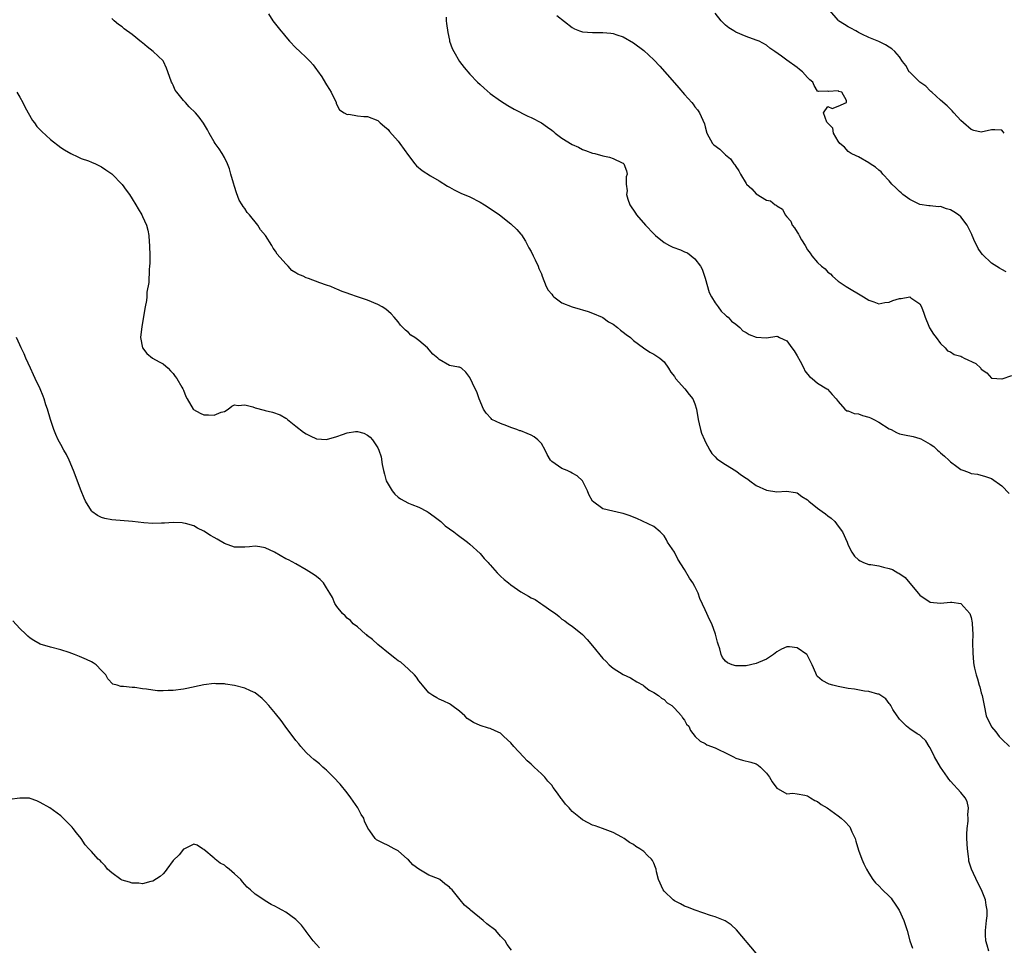
# Model space of a CAD drawing. Units: inches. Extents: x 2592000 to 2595000, y 1515000 to 1518000.
# Drawn here: x 2592339 to 2592532, y 1516868 to 1517049 of the extents above; entities that cross this region are included whole.
import ezdxf

# ---------------------------------------------------------------- set-up
doc = ezdxf.new("R2010")
doc.units = ezdxf.units.IN
doc.header["$MEASUREMENT"] = 0
doc.layers.add('LD25921515_10ft', color=254, linetype='Continuous')

msp = doc.modelspace()

# ---------------------------------------------------------------- linework, layer by layer
at = {"layer": 'LD25921515_10ft'}
for points, elevation in [([(2592387.63, 1517050.37), (2592388.5, 1517049), (2592390.04, 1517047), (2592390.48, 1517046.48), (2592391, 1517045.83), (2592391.73, 1517045), (2592393, 1517043.69), (2592393.76, 1517043), (2592395, 1517041.8), (2592395.78, 1517041), (2592396.36, 1517040.36), (2592397, 1517039.48), (2592397.21, 1517039.21), (2592398.05, 1517038.05), (2592398.8, 1517036.8), (2592399, 1517036.42), (2592399.56, 1517035.56), (2592399.88, 1517035), (2592400.85, 1517033), (2592400.86, 1517032.86), (2592401, 1517032.56), (2592401.54, 1517031.54), (2592402.4, 1517031), (2592403, 1517030.66), (2592403.31, 1517030.69), (2592405, 1517030.4), (2592406.26, 1517030.26), (2592407, 1517030.24), (2592409, 1517029.47), (2592409.49, 1517029), (2592410.3, 1517028.3), (2592411, 1517027.73), (2592411.32, 1517027.32), (2592413, 1517025.44), (2592413.33, 1517025), (2592415, 1517022.6), (2592416.25, 1517021), (2592416.59, 1517020.59), (2592417.69, 1517019.69), (2592419.32, 1517018.68), (2592421, 1517017.69), (2592422.66, 1517016.66), (2592423, 1517016.44), (2592423.91, 1517015.91), (2592425.24, 1517015.24), (2592427, 1517014.52), (2592429, 1517013.51), (2592429.84, 1517013), (2592431, 1517012.25), (2592432.78, 1517011), (2592435, 1517009.24), (2592436.16, 1517008.16), (2592437, 1517007.22), (2592437.1, 1517007.1), (2592437.87, 1517005.87), (2592438.56, 1517004.56), (2592439, 1517003.88), (2592439.39, 1517003), (2592439.77, 1517002.23), (2592440.34, 1517001), (2592440.52, 1517000.52), (2592441, 1516999.48), (2592441.15, 1516999), (2592441.89, 1516997), (2592442.3, 1516996.3), (2592443, 1516995.48), (2592443.2, 1516995.2), (2592443.4, 1516995), (2592445, 1516993.8), (2592447, 1516993.03), (2592448.59, 1516992.59), (2592449, 1516992.44), (2592450.12, 1516992.12), (2592451, 1516991.81), (2592452.86, 1516991), (2592453, 1516990.92), (2592454.09, 1516990.09), (2592455, 1516989.6), (2592455.9, 1516989), (2592456.45, 1516988.45), (2592457, 1516988.07), (2592457.59, 1516987.59), (2592458.4, 1516987), (2592459, 1516986.41), (2592460.98, 1516984.98), (2592462.18, 1516984.18), (2592463, 1516983.75), (2592464.15, 1516983), (2592465, 1516982.24), (2592465.84, 1516981), (2592466.27, 1516980.27), (2592467, 1516979.37), (2592467.13, 1516979.13), (2592467.22, 1516979), (2592469.05, 1516977), (2592469.88, 1516975.88), (2592470.59, 1516975), (2592471, 1516974.04), (2592471.32, 1516973), (2592471.64, 1516971), (2592471.87, 1516970.13), (2592472.12, 1516969), (2592472.32, 1516968.32), (2592472.86, 1516967), (2592473, 1516966.7), (2592473.91, 1516965), (2592474.31, 1516964.31), (2592475, 1516963.65), (2592475.31, 1516963.31), (2592477, 1516962.15), (2592479, 1516960.95), (2592480.12, 1516960.12), (2592481, 1516959.53), (2592481.33, 1516959.33), (2592481.74, 1516959), (2592483, 1516958.09), (2592485, 1516957.14), (2592487, 1516956.84), (2592488.93, 1516956.93), (2592490.69, 1516956.69), (2592491, 1516956.63), (2592491.94, 1516955.94), (2592493, 1516955.27), (2592493.26, 1516955), (2592495, 1516953.66), (2592495.92, 1516953), (2592496.51, 1516952.51), (2592497, 1516952.16), (2592497.66, 1516951.66), (2592498.35, 1516951), (2592499, 1516950.14), (2592499.84, 1516949), (2592500.75, 1516947), (2592501, 1516946.38), (2592501.7, 1516945), (2592502.23, 1516944.23), (2592503, 1516943.52), (2592503.31, 1516943.31), (2592503.98, 1516943), (2592505, 1516942.64), (2592505.4, 1516942.6), (2592507, 1516942.33), (2592507.91, 1516942.09), (2592509, 1516941.86), (2592509.66, 1516941.66), (2592510.67, 1516941), (2592510.89, 1516940.89), (2592512.09, 1516940.09), (2592514.64, 1516937), (2592515, 1516936.59), (2592517, 1516935.27), (2592519, 1516935.02), (2592521, 1516935.24), (2592521.24, 1516935.24), (2592523, 1516935), (2592524.79, 1516933), (2592524.86, 1516932.86), (2592525, 1516932.26), (2592525.22, 1516931.22), (2592525.24, 1516931), (2592525.33, 1516929), (2592525.31, 1516927.31), (2592525.33, 1516925.33), (2592525.47, 1516923.47), (2592525.53, 1516923), (2592525.67, 1516922.33), (2592525.99, 1516921), (2592526.27, 1516920.27), (2592526.61, 1516919), (2592526.71, 1516918.71), (2592527, 1516917.51), (2592527.15, 1516917), (2592527.54, 1516915), (2592527.99, 1516913), (2592528.92, 1516911), (2592529, 1516910.89), (2592529.85, 1516909.85), (2592530.5, 1516909), (2592531, 1516908.46), (2592532.53, 1516907)], 8750), ([(2592443.99, 1517050.01), (2592447, 1517047.68), (2592447.44, 1517047.44), (2592448.45, 1517047), (2592449, 1517046.81), (2592451, 1517046.67), (2592453, 1517046.7), (2592454.58, 1517046.58), (2592455, 1517046.52), (2592455.75, 1517046.25), (2592457, 1517045.83), (2592459, 1517044.65), (2592461, 1517043.18), (2592463, 1517041.37), (2592464.12, 1517040.12), (2592467, 1517036.83), (2592467.89, 1517035.89), (2592469, 1517034.55), (2592470.41, 1517033), (2592470.68, 1517032.68), (2592471, 1517032.18), (2592471.53, 1517031.53), (2592471.92, 1517031), (2592472.85, 1517028.85), (2592473, 1517028.23), (2592473.37, 1517027), (2592474.45, 1517025), (2592474.74, 1517024.74), (2592475.85, 1517023.85), (2592476.71, 1517023), (2592477, 1517022.78), (2592477.95, 1517021.95), (2592478.63, 1517021), (2592478.8, 1517020.8), (2592479, 1517020.46), (2592479.61, 1517019.61), (2592479.92, 1517019), (2592481, 1517017.14), (2592481.1, 1517017), (2592482.12, 1517016.12), (2592483, 1517015.11), (2592485, 1517013.9), (2592485.79, 1517013.79), (2592486.73, 1517013), (2592486.91, 1517012.91), (2592487, 1517012.81), (2592488.13, 1517012.13), (2592488.63, 1517011), (2592489, 1517010.64), (2592489.76, 1517009.76), (2592490.03, 1517009), (2592490.5, 1517008.5), (2592491, 1517007.62), (2592491.27, 1517007.27), (2592491.37, 1517007), (2592491.86, 1517006.14), (2592492.58, 1517005), (2592493, 1517004.2), (2592493.55, 1517003.55), (2592493.9, 1517003), (2592495, 1517001.69), (2592495.76, 1517001), (2592496.48, 1517000.48), (2592497, 1516999.83), (2592497.5, 1516999.5), (2592497.94, 1516999), (2592499, 1516998.05), (2592500.61, 1516997), (2592503.97, 1516995), (2592505, 1516994.32), (2592506.02, 1516993.98), (2592507, 1516993.6), (2592508.13, 1516993.87), (2592509, 1516993.91), (2592509.74, 1516994.26), (2592511, 1516994.66), (2592511.32, 1516994.68), (2592513, 1516994.95), (2592513.23, 1516994.77), (2592515, 1516993.6), (2592515.32, 1516993), (2592515.8, 1516991.8), (2592516, 1516991), (2592516.75, 1516989.25), (2592516.89, 1516988.89), (2592517.66, 1516987.66), (2592518.21, 1516987), (2592519, 1516985.86), (2592519.95, 1516985), (2592520.39, 1516984.39), (2592521, 1516984.2), (2592521.72, 1516983.72), (2592523, 1516983.34), (2592523.23, 1516983.23), (2592523.66, 1516983), (2592525.92, 1516981.92), (2592526.89, 1516981), (2592527, 1516980.85), (2592528.1, 1516980.1), (2592529, 1516979.08), (2592529.09, 1516979.09), (2592531, 1516978.91), (2592531.08, 1516978.92), (2592533, 1516979.62)], 8770), ([(2592531.9, 1516999.89), (2592531, 1517000.33), (2592530.56, 1517000.56), (2592529, 1517001.59), (2592527.27, 1517003.27), (2592527, 1517003.61), (2592526.42, 1517004.42), (2592526.16, 1517005), (2592525.72, 1517005.72), (2592525.24, 1517007), (2592525.15, 1517007.15), (2592524.49, 1517008.49), (2592524.25, 1517009), (2592523, 1517010.61), (2592522.54, 1517011), (2592521.62, 1517011.62), (2592521, 1517012.02), (2592520.22, 1517012.22), (2592519, 1517012.62), (2592518.61, 1517012.61), (2592517, 1517012.76), (2592516.76, 1517012.76), (2592515, 1517013.05), (2592513, 1517014.02), (2592511.65, 1517015), (2592511.32, 1517015.32), (2592511, 1517015.56), (2592510.31, 1517016.31), (2592509.53, 1517017), (2592509, 1517017.69), (2592507.75, 1517019), (2592507.43, 1517019.43), (2592507, 1517019.77), (2592506.35, 1517020.35), (2592505.29, 1517021), (2592505, 1517021.2), (2592503, 1517022.34), (2592502.56, 1517022.56), (2592501.55, 1517023), (2592501, 1517023.38), (2592500.23, 1517024.23), (2592499.32, 1517025), (2592499, 1517025.44), (2592498.12, 1517027), (2592497.99, 1517027.99), (2592497, 1517028.95), (2592496.82, 1517029.18), (2592496.12, 1517031), (2592497, 1517032.21), (2592497.84, 1517031.84), (2592499, 1517032.29), (2592500.68, 1517033), (2592500.64, 1517033.36), (2592499.74, 1517035), (2592499.15, 1517035.15), (2592499, 1517035.3), (2592497.13, 1517035.13), (2592497, 1517035.19), (2592495.16, 1517035.16), (2592495, 1517035.24), (2592494.31, 1517036.31), (2592494.04, 1517037), (2592493.45, 1517037.45), (2592493, 1517037.86), (2592492.06, 1517039), (2592491.48, 1517039.48), (2592491, 1517039.84), (2592489, 1517041.25), (2592487.93, 1517042.07), (2592486.64, 1517043), (2592485.65, 1517043.65), (2592485, 1517044.2), (2592483.55, 1517045), (2592483, 1517045.22), (2592481, 1517045.92), (2592479, 1517046.76), (2592478.6, 1517047), (2592477.63, 1517047.63), (2592477, 1517048.15), (2592476.55, 1517048.55), (2592476.14, 1517049), (2592475, 1517050.47)], 8780), ([(2592531.51, 1517027), (2592531.28, 1517027.28), (2592531, 1517027.56), (2592529.64, 1517027.64), (2592529, 1517027.64), (2592527, 1517027.2), (2592525.53, 1517027.53), (2592525, 1517027.69), (2592523.52, 1517029), (2592523, 1517029.49), (2592521.62, 1517031), (2592521.34, 1517031.34), (2592521, 1517031.7), (2592520.33, 1517032.33), (2592519, 1517033.47), (2592517.32, 1517035), (2592517.17, 1517035.17), (2592517, 1517035.26), (2592516.17, 1517036.17), (2592514.97, 1517037), (2592513, 1517038.92), (2592512.92, 1517039), (2592512.23, 1517040.23), (2592511.63, 1517041), (2592511, 1517041.94), (2592510.13, 1517043), (2592509.52, 1517043.52), (2592509, 1517043.84), (2592508.3, 1517044.3), (2592506.96, 1517044.96), (2592505, 1517045.73), (2592503.62, 1517046.38), (2592503, 1517046.69), (2592502.82, 1517046.82), (2592502.45, 1517047), (2592501.52, 1517047.52), (2592501, 1517047.8), (2592500.28, 1517048.28), (2592499.11, 1517049), (2592499, 1517049.09), (2592497.36, 1517051)], 8790), ([(2592528.45, 1516867), (2592528.16, 1516868.16), (2592527.89, 1516869), (2592527.82, 1516870.18), (2592527.8, 1516871), (2592528.04, 1516873), (2592528.13, 1516873.87), (2592528.18, 1516875), (2592527.95, 1516875.95), (2592527.82, 1516877), (2592527.02, 1516879), (2592526.31, 1516880.31), (2592525.06, 1516883), (2592524.6, 1516884.6), (2592524.55, 1516885), (2592524.53, 1516885.47), (2592524.32, 1516887), (2592524.2, 1516889), (2592524.16, 1516889.84), (2592524.22, 1516891), (2592524.43, 1516892.43), (2592524.43, 1516893), (2592524.36, 1516893.64), (2592524.52, 1516895), (2592524.24, 1516896.24), (2592523.84, 1516897), (2592523, 1516898.04), (2592521, 1516900.24), (2592520.65, 1516900.65), (2592520.38, 1516901), (2592519.05, 1516903), (2592517.87, 1516905), (2592517, 1516906.75), (2592516.83, 1516907), (2592516.15, 1516908.15), (2592515.26, 1516909), (2592515, 1516909.21), (2592514.48, 1516909.52), (2592513, 1516910.48), (2592512.39, 1516911), (2592511.69, 1516911.69), (2592511, 1516912.38), (2592510.74, 1516912.74), (2592510.55, 1516913), (2592509.72, 1516914.28), (2592509.29, 1516915), (2592509.21, 1516915.21), (2592509, 1516915.43), (2592508.36, 1516916.36), (2592507, 1516917.22), (2592506.76, 1516917.24), (2592505, 1516917.78), (2592504.15, 1516917.85), (2592502.2, 1516918.2), (2592501, 1516918.36), (2592499, 1516918.75), (2592497.97, 1516919), (2592497.23, 1516919.23), (2592495.91, 1516919.9), (2592495, 1516920.7), (2592494.85, 1516920.85), (2592494.76, 1516921), (2592494.62, 1516921.38), (2592493.93, 1516923), (2592492.95, 1516924.95), (2592492.91, 1516925), (2592491, 1516926.33), (2592489.51, 1516926.49), (2592489, 1516926.53), (2592487.93, 1516926.07), (2592487, 1516925.51), (2592486.37, 1516925), (2592485, 1516924.07), (2592483.45, 1516923.45), (2592483, 1516923.25), (2592481, 1516922.81), (2592479.21, 1516922.79), (2592479, 1516922.76), (2592478.29, 1516923), (2592477.36, 1516923.36), (2592477, 1516923.69), (2592476.41, 1516924.41), (2592476.17, 1516925), (2592475.85, 1516926.15), (2592475.53, 1516927), (2592475.41, 1516927.41), (2592475.05, 1516929), (2592474.34, 1516931), (2592473.86, 1516931.86), (2592473.37, 1516933), (2592473, 1516933.73), (2592471.97, 1516935.97), (2592471.62, 1516937), (2592471, 1516938.29), (2592470.57, 1516939), (2592469.93, 1516939.93), (2592469, 1516941.62), (2592467.68, 1516943.68), (2592467, 1516945), (2592465.65, 1516947), (2592465.44, 1516947.44), (2592465, 1516948.23), (2592464.2, 1516949), (2592463, 1516950.02), (2592459.64, 1516951.64), (2592458.18, 1516952.18), (2592457, 1516952.59), (2592456.63, 1516952.63), (2592454.94, 1516953.06), (2592453, 1516953.48), (2592451, 1516954.99), (2592450.28, 1516956.28), (2592450.03, 1516957), (2592449.03, 1516959), (2592447.98, 1516959.98), (2592447, 1516960.49), (2592446.7, 1516960.7), (2592446, 1516961), (2592445, 1516961.37), (2592443.71, 1516962.29), (2592443, 1516962.76), (2592442.79, 1516963), (2592442.14, 1516964.14), (2592441.72, 1516965), (2592441, 1516966.27), (2592440.31, 1516967), (2592439.58, 1516967.58), (2592439, 1516967.9), (2592438.22, 1516968.22), (2592437, 1516968.75), (2592436.79, 1516968.79), (2592436.18, 1516969), (2592435, 1516969.44), (2592434.23, 1516969.77), (2592433, 1516970.17), (2592431.33, 1516971), (2592431.15, 1516971.15), (2592430.21, 1516972.21), (2592429.69, 1516973), (2592428.85, 1516975), (2592428.37, 1516976.37), (2592428.05, 1516977), (2592427, 1516979.21), (2592426.23, 1516980.23), (2592425.36, 1516981), (2592425, 1516981.2), (2592424.8, 1516981.2), (2592423, 1516981.55), (2592421, 1516982.69), (2592420.77, 1516983), (2592419.79, 1516983.79), (2592418.7, 1516985), (2592417, 1516986.45), (2592416.22, 1516987), (2592415.49, 1516987.49), (2592415, 1516987.99), (2592414.43, 1516988.43), (2592413.44, 1516989.44), (2592413, 1516990.08), (2592412.22, 1516991), (2592411.64, 1516991.64), (2592410.55, 1516992.55), (2592409.84, 1516993), (2592409, 1516993.47), (2592407, 1516994.32), (2592405, 1516995), (2592403.5, 1516995.5), (2592403, 1516995.71), (2592402.04, 1516996.04), (2592401, 1516996.51), (2592400.64, 1516996.64), (2592399.79, 1516997), (2592399, 1516997.29), (2592397.69, 1516997.69), (2592395.46, 1516998.54), (2592395, 1516998.68), (2592394.4, 1516999), (2592393.39, 1516999.39), (2592393, 1516999.68), (2592392.16, 1517000.16), (2592391.45, 1517001), (2592391, 1517001.42), (2592389.33, 1517003.33), (2592389, 1517003.91), (2592388.52, 1517004.52), (2592388.31, 1517005), (2592387.04, 1517007), (2592386.08, 1517008.08), (2592385.54, 1517009), (2592383.94, 1517011), (2592383.48, 1517011.48), (2592383, 1517012.27), (2592382.67, 1517012.67), (2592382.49, 1517013), (2592381.91, 1517013.91), (2592381.34, 1517015.34), (2592381, 1517016.56), (2592380.77, 1517017.23), (2592380.26, 1517019), (2592379.99, 1517019.99), (2592379.61, 1517021), (2592379, 1517022.26), (2592378.6, 1517023), (2592377.95, 1517023.95), (2592377.21, 1517025), (2592377, 1517025.32), (2592376.03, 1517027), (2592375.68, 1517027.68), (2592374.94, 1517028.94), (2592374.1, 1517030.1), (2592373.35, 1517031), (2592372.13, 1517032.13), (2592371.37, 1517033), (2592371, 1517033.38), (2592369.69, 1517035), (2592369.41, 1517035.41), (2592369, 1517036.4), (2592368.77, 1517036.77), (2592368.67, 1517037), (2592367.92, 1517039), (2592367.7, 1517039.7), (2592367.08, 1517041), (2592367, 1517041.12), (2592365.09, 1517043), (2592363.88, 1517043.88), (2592363, 1517044.7), (2592362.82, 1517044.82), (2592361, 1517046.29), (2592359.43, 1517047.43), (2592359, 1517047.77), (2592358.28, 1517048.28), (2592357.46, 1517049), (2592357, 1517049.44)], 8740), ([(2592422.34, 1517049.66), (2592422.38, 1517049), (2592422.43, 1517048.43), (2592422.67, 1517046.67), (2592423, 1517045.2), (2592423.05, 1517045), (2592423.56, 1517043.56), (2592423.85, 1517043), (2592425, 1517041.02), (2592425.87, 1517039.87), (2592427, 1517038.56), (2592428.48, 1517037), (2592429, 1517036.5), (2592429.79, 1517035.79), (2592431, 1517034.78), (2592433, 1517033.31), (2592434.4, 1517032.4), (2592435.68, 1517031.68), (2592438.35, 1517030.35), (2592439, 1517030.05), (2592441, 1517028.99), (2592442.2, 1517028.2), (2592443, 1517027.57), (2592443.33, 1517027.33), (2592443.71, 1517027), (2592445, 1517026.05), (2592447, 1517024.77), (2592448.24, 1517024.24), (2592449, 1517023.81), (2592449.62, 1517023.62), (2592451, 1517023.11), (2592451.47, 1517023), (2592453, 1517022.54), (2592454.28, 1517022.28), (2592455, 1517022.03), (2592456.81, 1517021.19), (2592457, 1517021.12), (2592457.14, 1517021), (2592457.66, 1517019.66), (2592457.76, 1517019), (2592457.56, 1517018.44), (2592457.54, 1517017), (2592457.74, 1517015.74), (2592457.64, 1517015), (2592457.89, 1517014.11), (2592458.31, 1517013), (2592459.37, 1517011.37), (2592459.6, 1517011), (2592461.37, 1517009), (2592463, 1517007.28), (2592463.29, 1517007), (2592465, 1517005.63), (2592466.04, 1517005), (2592466.69, 1517004.69), (2592468.16, 1517004.16), (2592469, 1517003.77), (2592469.56, 1517003.56), (2592471, 1517002.4), (2592472.12, 1517001), (2592472.41, 1517000.41), (2592472.91, 1516999), (2592473, 1516998.61), (2592473.81, 1516995.81), (2592474.25, 1516995), (2592475, 1516993.78), (2592475.57, 1516993), (2592476.16, 1516992.16), (2592477, 1516991.42), (2592477.2, 1516991.2), (2592477.5, 1516991), (2592478.19, 1516990.19), (2592479, 1516989.66), (2592479.78, 1516989), (2592480.35, 1516988.35), (2592481, 1516988.03), (2592481.62, 1516987.62), (2592483, 1516987.09), (2592485.01, 1516986.99), (2592487, 1516987.28), (2592487.21, 1516987.21), (2592487.56, 1516987), (2592489, 1516986.36), (2592489.93, 1516985), (2592490.39, 1516984.39), (2592491, 1516983.43), (2592491.59, 1516982.41), (2592492.32, 1516981), (2592492.53, 1516980.53), (2592493, 1516979.88), (2592493.42, 1516979.42), (2592493.96, 1516979), (2592495, 1516978.06), (2592496.79, 1516977), (2592496.91, 1516976.91), (2592497.87, 1516975.87), (2592498.64, 1516975), (2592499, 1516974.49), (2592500.3, 1516973), (2592500.7, 1516972.7), (2592501, 1516972.69), (2592502.14, 1516972.14), (2592503, 1516972.09), (2592503.79, 1516971.79), (2592505, 1516971.47), (2592505.34, 1516971.34), (2592506.01, 1516971), (2592507, 1516970.46), (2592509, 1516969.18), (2592509.36, 1516969), (2592510.41, 1516968.41), (2592511, 1516968.21), (2592511.98, 1516967.98), (2592513.66, 1516967.66), (2592515, 1516967.28), (2592515.2, 1516967.2), (2592517, 1516966.16), (2592517.7, 1516965.7), (2592518.41, 1516965), (2592518.74, 1516964.74), (2592519, 1516964.48), (2592519.84, 1516963.84), (2592520.65, 1516963), (2592521, 1516962.68), (2592522.23, 1516961.77), (2592523, 1516961.22), (2592523.56, 1516961), (2592524.62, 1516960.62), (2592525, 1516960.42), (2592526.28, 1516960.27), (2592527.84, 1516959.84), (2592529, 1516959.43), (2592531, 1516958), (2592532.48, 1516956.48)], 8760), ([(2592338.44, 1517035), (2592339, 1517034.07), (2592339.59, 1517033), (2592340.02, 1517032.02), (2592341.47, 1517029.47), (2592341.85, 1517029), (2592342.33, 1517028.33), (2592343.31, 1517027.31), (2592345, 1517025.79), (2592347, 1517024.21), (2592347.72, 1517023.72), (2592349.01, 1517023.01), (2592350.34, 1517022.34), (2592351, 1517022.07), (2592352.43, 1517021.57), (2592353, 1517021.34), (2592353.81, 1517021), (2592354.59, 1517020.59), (2592355, 1517020.44), (2592355.8, 1517019.8), (2592357, 1517019.03), (2592359, 1517016.98), (2592359.83, 1517015.83), (2592360.45, 1517015), (2592361, 1517014.18), (2592361.72, 1517013), (2592362.17, 1517012.17), (2592362.85, 1517011), (2592363, 1517010.69), (2592363.75, 1517009), (2592364.03, 1517008.03), (2592364.21, 1517007), (2592364.29, 1517005.71), (2592364.38, 1517005), (2592364.42, 1517003), (2592364.41, 1517001.59), (2592364.38, 1517001), (2592364.3, 1517000.3), (2592364.2, 1516997.8), (2592363.87, 1516995.87), (2592363.83, 1516995), (2592363.76, 1516994.24), (2592363.53, 1516993), (2592362.85, 1516989.15), (2592362.63, 1516987), (2592363.01, 1516985), (2592363.87, 1516983.87), (2592364.96, 1516983), (2592366.24, 1516982.24), (2592367, 1516981.84), (2592368.01, 1516981), (2592368.49, 1516980.49), (2592369, 1516979.99), (2592369.39, 1516979.39), (2592369.69, 1516979), (2592370.69, 1516977.31), (2592370.86, 1516977), (2592371, 1516976.71), (2592371.49, 1516975.49), (2592371.73, 1516975), (2592372.91, 1516973), (2592372.95, 1516972.95), (2592374.24, 1516972.24), (2592375, 1516971.92), (2592375.91, 1516971.91), (2592377, 1516971.8), (2592378.4, 1516972.4), (2592379, 1516972.56), (2592379.73, 1516973), (2592380.44, 1516973.56), (2592381, 1516973.88), (2592381.7, 1516973.7), (2592383, 1516973.86), (2592384.54, 1516973.46), (2592385, 1516973.25), (2592386.79, 1516972.79), (2592387, 1516972.77), (2592388.42, 1516972.42), (2592389.9, 1516971.9), (2592391, 1516971.22), (2592391.15, 1516971.15), (2592391.32, 1516971), (2592393, 1516969.7), (2592394.5, 1516968.5), (2592395, 1516968.18), (2592395.76, 1516967.76), (2592397, 1516967.19), (2592399, 1516967.07), (2592401, 1516967.65), (2592402.08, 1516968.08), (2592403, 1516968.37), (2592404.64, 1516968.64), (2592405, 1516968.64), (2592406.29, 1516968.29), (2592407, 1516967.93), (2592407.53, 1516967.53), (2592407.98, 1516967), (2592409, 1516965.45), (2592409.19, 1516965), (2592409.66, 1516963.66), (2592409.83, 1516962.17), (2592410.11, 1516961), (2592410.32, 1516960.32), (2592410.66, 1516959), (2592411, 1516958.36), (2592411.82, 1516957), (2592412.36, 1516956.36), (2592413, 1516955.79), (2592413.47, 1516955.47), (2592415, 1516954.63), (2592415.64, 1516954.36), (2592417, 1516953.84), (2592418.68, 1516953), (2592418.87, 1516952.87), (2592419.99, 1516951.99), (2592421.31, 1516951), (2592422.2, 1516950.2), (2592423, 1516949.59), (2592423.85, 1516949), (2592424.49, 1516948.49), (2592426.52, 1516947), (2592427, 1516946.62), (2592429, 1516944.78), (2592429.79, 1516943.79), (2592430.55, 1516943), (2592430.75, 1516942.75), (2592431, 1516942.53), (2592432.34, 1516941), (2592432.64, 1516940.64), (2592433, 1516940.36), (2592433.7, 1516939.7), (2592434.55, 1516939), (2592435, 1516938.65), (2592437, 1516937.27), (2592438.44, 1516936.44), (2592439, 1516936.08), (2592439.75, 1516935.75), (2592440.9, 1516935), (2592441.3, 1516934.7), (2592443, 1516933.49), (2592443.75, 1516933), (2592444.45, 1516932.45), (2592445, 1516931.95), (2592445.57, 1516931.57), (2592446.29, 1516931), (2592447, 1516930.54), (2592449, 1516928.9), (2592449.95, 1516927.95), (2592451, 1516926.68), (2592453, 1516924.22), (2592453.63, 1516923.63), (2592454.26, 1516923), (2592455, 1516922.34), (2592457, 1516921.08), (2592458.42, 1516920.42), (2592459.63, 1516919.63), (2592460.86, 1516919), (2592461, 1516918.91), (2592462.04, 1516918.04), (2592463, 1516917.6), (2592463.89, 1516917), (2592464.46, 1516916.46), (2592465, 1516916.22), (2592465.56, 1516915.56), (2592466.48, 1516915), (2592467, 1516914.53), (2592468.38, 1516913), (2592468.59, 1516912.59), (2592469, 1516912.17), (2592469.39, 1516911.39), (2592469.84, 1516911), (2592470.13, 1516910.13), (2592471.08, 1516909), (2592472.03, 1516908.03), (2592473, 1516907.59), (2592473.34, 1516907.34), (2592475, 1516906.72), (2592475.59, 1516906.41), (2592477, 1516905.76), (2592478.55, 1516905), (2592479, 1516904.73), (2592480.32, 1516904.32), (2592481.93, 1516903.93), (2592483, 1516903.61), (2592483.39, 1516903.39), (2592483.86, 1516903), (2592485, 1516901.81), (2592485.57, 1516901), (2592486.09, 1516900.09), (2592487, 1516898.83), (2592487.3, 1516898.7), (2592489, 1516897.76), (2592490.15, 1516897.85), (2592491, 1516897.77), (2592492.49, 1516897.51), (2592493, 1516897.36), (2592493.61, 1516897), (2592494.44, 1516896.44), (2592495, 1516896.22), (2592495.68, 1516895.68), (2592496.86, 1516895), (2592499, 1516893.47), (2592499.61, 1516893), (2592500.33, 1516892.33), (2592501.27, 1516891.27), (2592501.42, 1516891), (2592501.71, 1516890.29), (2592502.32, 1516889), (2592502.5, 1516888.5), (2592503, 1516886.76), (2592503.62, 1516885), (2592504.04, 1516884.04), (2592504.53, 1516883), (2592505, 1516882.2), (2592505.79, 1516881), (2592506.35, 1516880.35), (2592507, 1516879.73), (2592507.69, 1516879), (2592509, 1516877.76), (2592509.36, 1516877.36), (2592509.6, 1516877), (2592510.19, 1516876.19), (2592510.95, 1516875), (2592511.89, 1516873), (2592512.51, 1516871), (2592513.06, 1516869), (2592513.53, 1516867.53)], 8730), ([(2592483, 1516866.61), (2592479.17, 1516871.17), (2592478.12, 1516872.12), (2592476.91, 1516872.91), (2592475, 1516873.68), (2592474.04, 1516873.96), (2592471.03, 1516874.97), (2592469.57, 1516875.57), (2592469, 1516875.78), (2592468.2, 1516876.2), (2592467, 1516876.79), (2592466.73, 1516877), (2592465, 1516878.72), (2592464.78, 1516879), (2592463.88, 1516881), (2592463.51, 1516882.49), (2592463.4, 1516883), (2592463.31, 1516883.31), (2592463, 1516884.17), (2592462.72, 1516884.72), (2592462.49, 1516885), (2592461.71, 1516885.71), (2592461, 1516886.47), (2592460.23, 1516887), (2592459.44, 1516887.44), (2592459, 1516887.81), (2592458.23, 1516888.23), (2592457.19, 1516889), (2592456.7, 1516889.3), (2592455, 1516890.18), (2592452.97, 1516891), (2592451.48, 1516891.48), (2592451, 1516891.62), (2592450.11, 1516892.11), (2592449, 1516892.69), (2592448.66, 1516893), (2592447, 1516894.3), (2592446.66, 1516894.66), (2592446.39, 1516895), (2592445.72, 1516895.72), (2592445, 1516896.69), (2592444.85, 1516896.85), (2592444.13, 1516897.87), (2592443.3, 1516899), (2592443, 1516899.44), (2592442.24, 1516900.24), (2592441.63, 1516901), (2592441, 1516901.67), (2592439.58, 1516903), (2592439, 1516903.53), (2592438.2, 1516904.2), (2592437.51, 1516905), (2592435.63, 1516907), (2592435, 1516907.71), (2592433.66, 1516909), (2592433, 1516909.6), (2592431.92, 1516910.08), (2592431, 1516910.55), (2592430.63, 1516910.63), (2592429, 1516911.13), (2592427.69, 1516911.69), (2592427, 1516912.17), (2592426.48, 1516912.48), (2592425.99, 1516913), (2592425, 1516913.94), (2592423.47, 1516915), (2592423.21, 1516915.21), (2592423, 1516915.36), (2592421.91, 1516915.91), (2592421, 1516916.25), (2592420.55, 1516916.55), (2592419.73, 1516917), (2592419, 1516917.53), (2592417.76, 1516919), (2592417.43, 1516919.43), (2592417, 1516919.88), (2592416.55, 1516920.55), (2592416.17, 1516921), (2592415, 1516922.12), (2592413.48, 1516923.48), (2592413, 1516923.78), (2592412.32, 1516924.32), (2592411.41, 1516925), (2592409, 1516926.94), (2592407.97, 1516927.97), (2592407, 1516928.68), (2592406.84, 1516928.84), (2592406.61, 1516929), (2592405, 1516930.39), (2592404.2, 1516931), (2592403.67, 1516931.67), (2592403, 1516932.13), (2592402.59, 1516932.59), (2592402.1, 1516933), (2592401, 1516934.42), (2592400.61, 1516935), (2592400.17, 1516936.17), (2592399.62, 1516937), (2592399, 1516938.07), (2592398.36, 1516939), (2592397.71, 1516939.71), (2592397, 1516940.24), (2592396.59, 1516940.59), (2592395, 1516941.6), (2592393, 1516942.73), (2592391.52, 1516943.52), (2592391, 1516943.75), (2592388.83, 1516945), (2592387, 1516945.89), (2592385.96, 1516946.04), (2592385, 1516946.23), (2592383.9, 1516946.1), (2592383, 1516946.02), (2592381, 1516946.02), (2592379, 1516946.73), (2592377.56, 1516947.56), (2592377, 1516947.92), (2592376.29, 1516948.29), (2592375, 1516949.16), (2592373.72, 1516949.72), (2592373, 1516950.16), (2592371.37, 1516950.63), (2592371, 1516950.73), (2592370.76, 1516950.76), (2592369, 1516950.85), (2592367.3, 1516950.7), (2592366.72, 1516950.72), (2592365, 1516950.64), (2592363.23, 1516950.77), (2592361.02, 1516951.02), (2592357, 1516951.35), (2592355.6, 1516951.6), (2592355, 1516951.8), (2592354.17, 1516952.17), (2592353.09, 1516953), (2592353, 1516953.09), (2592351.86, 1516955), (2592351.59, 1516955.59), (2592351, 1516957), (2592349.49, 1516961), (2592348.66, 1516963), (2592348.11, 1516964.11), (2592347.64, 1516965), (2592347, 1516966.07), (2592346.51, 1516967), (2592346.02, 1516968.02), (2592345.65, 1516969), (2592345, 1516970.98), (2592344.43, 1516973), (2592344.12, 1516973.88), (2592343.76, 1516975), (2592343.55, 1516975.55), (2592342.95, 1516976.95), (2592341.99, 1516979), (2592341.7, 1516979.7), (2592341.08, 1516981), (2592340.18, 1516983), (2592339.85, 1516983.85), (2592339.26, 1516985), (2592339, 1516985.62), (2592338.33, 1516987)], 8720), ([(2592435.14, 1516867.14), (2592434.28, 1516868.28), (2592433.9, 1516869), (2592433, 1516869.91), (2592432.1, 1516871), (2592430.32, 1516872.32), (2592429.62, 1516873), (2592427.1, 1516875), (2592427, 1516875.11), (2592425.94, 1516875.94), (2592425.08, 1516877), (2592423.52, 1516879), (2592423.23, 1516879.23), (2592423, 1516879.5), (2592422.13, 1516880.13), (2592421.15, 1516881), (2592420.86, 1516881.14), (2592419, 1516881.82), (2592417.01, 1516883.01), (2592415.86, 1516883.86), (2592415, 1516884.87), (2592414.83, 1516885), (2592413, 1516886.63), (2592412.17, 1516887), (2592411, 1516887.63), (2592410.07, 1516888.07), (2592409, 1516888.61), (2592408.77, 1516888.77), (2592408.49, 1516889), (2592407.47, 1516890.53), (2592407.06, 1516891.06), (2592406.42, 1516892.42), (2592406.27, 1516893), (2592405.74, 1516893.74), (2592405.09, 1516895), (2592403.74, 1516897), (2592403, 1516897.94), (2592401.63, 1516899.63), (2592400.34, 1516901), (2592399, 1516902.35), (2592398.67, 1516902.67), (2592398.26, 1516903), (2592397.6, 1516903.6), (2592397, 1516904.05), (2592396.49, 1516904.49), (2592395.91, 1516905), (2592395, 1516905.85), (2592393.97, 1516907), (2592393.54, 1516907.54), (2592393, 1516908.19), (2592390.86, 1516911), (2592390.09, 1516912.09), (2592389, 1516913.46), (2592387.72, 1516915), (2592387, 1516915.81), (2592386.38, 1516916.38), (2592385, 1516917.51), (2592384.1, 1516917.9), (2592383, 1516918.42), (2592381, 1516918.93), (2592379.21, 1516919.21), (2592379, 1516919.27), (2592377.3, 1516919.3), (2592377, 1516919.33), (2592375, 1516919.06), (2592371.63, 1516918.37), (2592371, 1516918.25), (2592369, 1516917.98), (2592368.03, 1516917.97), (2592367, 1516917.9), (2592365.93, 1516917.93), (2592365, 1516918.04), (2592363.76, 1516918.24), (2592363, 1516918.32), (2592361.46, 1516918.54), (2592361, 1516918.56), (2592359.26, 1516918.74), (2592359, 1516918.72), (2592358.75, 1516918.75), (2592358.03, 1516919), (2592357.22, 1516919.21), (2592356.23, 1516920.23), (2592355.79, 1516921), (2592355, 1516921.9), (2592353.93, 1516923), (2592353.37, 1516923.37), (2592353, 1516923.55), (2592352.04, 1516924.04), (2592350.64, 1516924.64), (2592349.72, 1516925), (2592348.63, 1516925.37), (2592347, 1516925.89), (2592345, 1516926.45), (2592343, 1516927.06), (2592341.72, 1516927.72), (2592341, 1516928.18), (2592340.57, 1516928.57), (2592340.16, 1516929), (2592339, 1516930.12), (2592337.62, 1516931.62)], 8710), ([(2592397.61, 1516867.61), (2592397, 1516868.3), (2592396.36, 1516869), (2592395, 1516870.82), (2592394.85, 1516871), (2592394.07, 1516872.07), (2592393.18, 1516873), (2592393, 1516873.16), (2592391, 1516874.59), (2592390.29, 1516875), (2592389.44, 1516875.44), (2592389, 1516875.73), (2592388.12, 1516876.12), (2592387, 1516876.84), (2592386.89, 1516876.89), (2592385, 1516878.12), (2592384.09, 1516879), (2592383.48, 1516879.48), (2592382.54, 1516880.54), (2592382.19, 1516881), (2592381, 1516882.11), (2592379.93, 1516883), (2592379.4, 1516883.4), (2592379, 1516883.78), (2592378.21, 1516884.21), (2592377.17, 1516885), (2592377, 1516885.19), (2592375, 1516886.85), (2592374.71, 1516887), (2592373.71, 1516887.71), (2592373, 1516887.93), (2592371.19, 1516887), (2592371.06, 1516886.94), (2592371, 1516886.93), (2592370.19, 1516885.81), (2592369, 1516884.69), (2592367.76, 1516883), (2592367.45, 1516882.55), (2592367, 1516882.13), (2592366.44, 1516881.56), (2592365, 1516880.66), (2592364.61, 1516880.61), (2592363, 1516880.17), (2592362.28, 1516880.28), (2592361, 1516880.27), (2592360.47, 1516880.47), (2592359, 1516880.86), (2592358.91, 1516880.91), (2592358.76, 1516881), (2592357, 1516882.28), (2592356.17, 1516883), (2592355.66, 1516883.66), (2592355, 1516884.4), (2592354.7, 1516884.7), (2592354.29, 1516885), (2592353, 1516886.47), (2592352.48, 1516887), (2592351.8, 1516887.8), (2592351.03, 1516889), (2592350.1, 1516890.1), (2592349.46, 1516891), (2592349.23, 1516891.23), (2592349, 1516891.5), (2592348.23, 1516892.23), (2592347.51, 1516893), (2592347, 1516893.43), (2592344.88, 1516895), (2592343, 1516896.07), (2592342.35, 1516896.35), (2592341, 1516896.87), (2592340.88, 1516896.88), (2592339, 1516896.92), (2592337, 1516896.64)], 8700)]:
    msp.add_lwpolyline(points, dxfattribs=dict(at, elevation=elevation))

doc.saveas('drawing.dxf')
